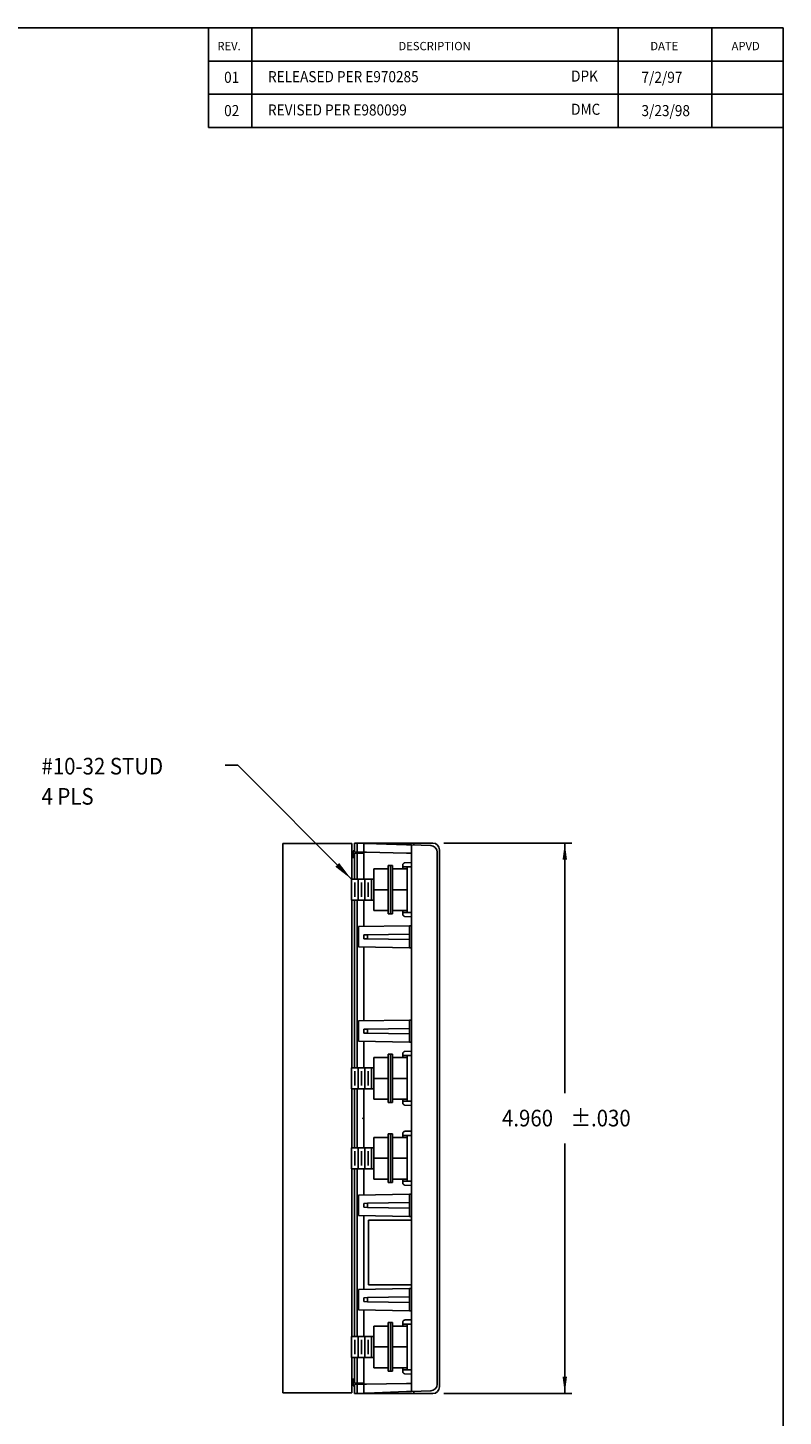
# Model space of a CAD drawing. Extents: x -15.9 to 15.6, y -3.7 to 16.8.
# Drawn here: x 8.8 to 15.6, y 4.3 to 16.8 of the extents above; entities that cross this region are included whole.
import ezdxf

# ---------------------------------------------------------------- set-up
doc = ezdxf.new("R2010")
doc.units = 0
doc.layers.get('0').update_dxf_attribs({"linetype": 'CONTINUOUS'})
for name, color, linetype in [('1', 7, 'CONTINUOUS'), ('11', 7, 'CONTINUOUS'), ('13', 7, 'CONTINUOUS')]:
    doc.layers.add(name, color=color, linetype=linetype)
doc.styles.add('CONVERTER_1', font='txt.shx', dxfattribs={"width": 0.9})
doc.dimstyles.new('ME10_DIM_31', dxfattribs={"dimtxt": 0.15, "dimasz": 0.15, "dimexe": 0.0625, "dimexo": 0.1, "dimgap": 0.09, "dimtad": 0, "dimtih": 1, "dimtoh": 1, "dimzin": 4, "dimsah": 1, "dimcen": 0.09, "dimclrd": 2, "dimclre": 2, "dimclrt": 3, "dimazin": 3, "dimtol": 1, "dimtp": 0.03, "dimtm": 0.03, "dimtfac": 1, "dimtofl": 0, "dimtmove": 0, "dimatfit": 3})

# ---------------------------------------------------------------- blocks, each defined once
blk = doc.blocks.new('16756R01__1', base_point=(-25.5, -11.35))
at = {"layer": '11', "color": 5, "linetype": 'CONTINUOUS'}
for p, q in [((15.589, 16.783), (-15.911, 16.783)), ((10.409, 16.783), (10.409, 16.483)), ((10.799, 16.483), (10.799, 16.783)), ((14.1, 16.483), (14.1, 16.783)), ((14.945, 16.483), (14.945, 16.783)), ((15.589, 16.783), (15.589, -3.717)), ((10.409, 16.484), (10.409, 16.184)), ((10.409, 16.483), (15.589, 16.483)), ((10.799, 16.184), (10.799, 16.484)), ((14.1, 16.184), (14.1, 16.483)), ((14.945, 16.184), (14.945, 16.483)), ((10.409, 16.184), (15.589, 16.184)), ((10.409, 16.184), (15.589, 16.184)), ((10.409, 16.184), (10.409, 15.884)), ((10.799, 15.884), (10.799, 16.184)), ((14.1, 15.884), (14.1, 16.184)), ((14.945, 15.884), (14.945, 16.184)), ((10.409, 15.884), (15.589, 15.884))]:
    blk.add_line(p, q, dxfattribs=at)
at = {"layer": '1', "color": 3, "style": 'CONVERTER_1', "width": 0.9}
for s, p in [('RELEASED PER E970285', (10.945, 16.293)), ('DPK', (13.677, 16.298)), ('7/2/97', (14.311, 16.287)), ('01', (10.55, 16.287)), ('02', (10.55, 15.987)), ('REVISED PER E980099', (10.945, 15.993)), ('DMC', (13.677, 15.999)), ('3/23/98', (14.311, 15.987))]:
    blk.add_text(s, height=0.1, dxfattribs=at).set_placement(p)
at = {"layer": '13', "color": 7, "width": 0.99}
for s, p in [('REV.', (10.489, 16.581)), ('DESCRIPTION', (12.121, 16.581)), ('DATE', (14.391, 16.581)), ('APVD', (15.123, 16.581))]:
    blk.add_text(s, height=0.075, dxfattribs=at).set_placement(p)
blk = doc.blocks.new('RF_PNT__4', base_point=(11.8, 6.9575))
at = {"layer": '1', "color": 4}
blk.add_point((11.8, 6.9575), dxfattribs=at)
blk = doc.blocks.new('*X116')
at = {"layer": '1', "color": 3, "width": 0.9}
for s, p in [('#10-32 STUD', (8.904, 10.055)), ('4 PLS', (8.904, 9.783))]:
    blk.add_text(s, height=0.15, dxfattribs=at).set_placement(p)
blk = doc.blocks.new('*D3141')
at = {"layer": '1', "color": 2, "linetype": 'CONTINUOUS'}
for p, q in [((12.53, 9.437), (13.682, 9.437)), ((13.62, 7.184), (13.62, 9.437)), ((13.62, 4.478), (13.62, 6.731)), ((12.53, 4.478), (13.682, 4.478))]:
    blk.add_line(p, q, dxfattribs=at)
at = {"layer": '1', "color": 2}
for points in [[(13.64, 9.287), (13.6, 9.287), (13.62, 9.437)], [(13.6, 4.628), (13.64, 4.628), (13.62, 4.478)]]:
    blk.add_solid(points, dxfattribs=at)
at = {"layer": '1', "color": 3, "style": 'CONVERTER_1', "width": 0.9}
for s, p in [('4.960', (13.054, 6.884)), ('%%p.030', (13.672, 6.884))]:
    blk.add_text(s, height=0.15, rotation=0.0001, dxfattribs=at).set_placement(p)
blk = doc.blocks.new('BOTTOM', base_point=(11.8, 6.958))
at = {"layer": '1', "color": 7, "linetype": 'CONTINUOUS'}
for p, q in [((11.08, 4.482), (11.08, 9.432)), ((11.08, 9.432), (11.7, 9.432)), ((11.7, 9.432), (11.7, 9.112)), ((11.7, 9.307), (11.725, 9.307)), ((11.7, 8.922), (11.7, 7.412)), ((11.7, 7.222), (11.7, 6.692)), ((11.7, 6.502), (11.7, 4.992)), ((11.7, 4.802), (11.7, 4.482)), ((11.725, 4.607), (11.7, 4.607)), ((11.7, 4.482), (11.08, 4.482))]:
    blk.add_line(p, q, dxfattribs=at)
at = {"layer": '1', "color": 3, "linetype": 'CONTINUOUS'}
for p, q in [((11.725, 9.437), (11.75, 9.437)), ((11.725, 9.356), (11.725, 9.437)), ((11.75, 9.437), (11.81, 9.435)), ((11.75, 9.437), (11.75, 9.355)), ((11.81, 9.435), (11.811, 9.434)), ((11.81, 9.435), (11.81, 9.435)), ((11.81, 9.354), (11.81, 9.435)), ((11.811, 9.434), (11.812, 9.434)), ((11.812, 9.434), (11.814, 9.434)), ((11.814, 9.434), (11.816, 9.434)), ((11.816, 9.434), (11.818, 9.434)), ((11.818, 9.434), (11.821, 9.434)), ((11.821, 9.434), (11.824, 9.434)), ((11.824, 9.434), (11.827, 9.434)), ((11.827, 9.434), (11.83, 9.434)), ((11.83, 9.434), (11.834, 9.434)), ((11.834, 9.434), (12.193, 9.421)), ((12.193, 9.421), (12.2, 9.421)), ((12.2, 9.421), (12.207, 9.421)), ((12.207, 9.421), (12.213, 9.42)), ((12.213, 9.42), (12.219, 9.42)), ((12.219, 9.42), (12.224, 9.42)), ((12.224, 9.42), (12.229, 9.42)), ((12.229, 9.42), (12.233, 9.42)), ((12.233, 9.42), (12.236, 9.42)), ((12.236, 9.42), (12.238, 9.42)), ((12.238, 9.42), (12.24, 9.42)), ((12.24, 9.42), (12.412, 9.414)), ((12.24, 9.42), (12.24, 9.42)), ((12.24, 4.495), (12.24, 9.42)), ((11.7, 9.362), (11.713, 9.362)), ((11.75, 9.355), (11.725, 9.356)), ((11.81, 9.354), (11.75, 9.355)), ((11.81, 9.354), (11.81, 9.354)), ((11.811, 9.354), (11.81, 9.354)), ((11.812, 9.354), (11.811, 9.354)), ((11.814, 9.354), (11.812, 9.354)), ((11.816, 9.354), (11.814, 9.354)), ((11.818, 9.354), (11.816, 9.354)), ((11.821, 9.354), (11.818, 9.354)), ((11.824, 9.354), (11.821, 9.354)), ((11.827, 9.354), (11.824, 9.354)), ((11.83, 9.354), (11.827, 9.354)), ((11.834, 9.354), (11.83, 9.354)), ((12.193, 9.347), (11.834, 9.354)), ((12.2, 9.347), (12.193, 9.347)), ((12.207, 9.347), (12.2, 9.347)), ((12.213, 9.347), (12.207, 9.347)), ((12.219, 9.347), (12.213, 9.347)), ((12.224, 9.347), (12.219, 9.347)), ((12.229, 9.347), (12.224, 9.347)), ((12.233, 9.347), (12.229, 9.347)), ((12.236, 9.347), (12.233, 9.347)), ((12.238, 9.347), (12.236, 9.347)), ((12.24, 9.347), (12.238, 9.347)), ((12.24, 9.347), (12.24, 9.347)), ((12.47, 9.354), (12.47, 4.561)), ((11.713, 4.552), (11.7, 4.552)), ((11.725, 4.559), (11.75, 4.56)), ((11.725, 4.478), (11.725, 4.559)), ((11.75, 4.56), (11.81, 4.561)), ((11.75, 4.56), (11.75, 4.478)), ((11.81, 4.561), (11.811, 4.561)), ((11.81, 4.561), (11.81, 4.561)), ((11.81, 4.48), (11.81, 4.561)), ((11.811, 4.561), (11.812, 4.561)), ((11.812, 4.561), (11.814, 4.561)), ((11.814, 4.561), (11.816, 4.561)), ((11.816, 4.561), (11.818, 4.561)), ((11.818, 4.561), (11.821, 4.561)), ((11.821, 4.561), (11.824, 4.561)), ((11.824, 4.561), (11.827, 4.561)), ((11.827, 4.561), (11.83, 4.561)), ((11.83, 4.561), (11.834, 4.561)), ((11.834, 4.561), (12.193, 4.568)), ((12.193, 4.568), (12.2, 4.568)), ((12.2, 4.568), (12.207, 4.568)), ((12.207, 4.568), (12.213, 4.568)), ((12.213, 4.568), (12.219, 4.568)), ((12.219, 4.568), (12.224, 4.568)), ((12.224, 4.568), (12.229, 4.568)), ((12.229, 4.568), (12.233, 4.568)), ((12.233, 4.568), (12.236, 4.568)), ((12.236, 4.568), (12.238, 4.568)), ((12.238, 4.568), (12.24, 4.568)), ((12.24, 4.568), (12.24, 4.568)), ((11.75, 4.478), (11.725, 4.478)), ((11.81, 4.48), (11.75, 4.478)), ((11.811, 4.481), (11.81, 4.48)), ((11.812, 4.481), (11.811, 4.481)), ((11.814, 4.481), (11.812, 4.481)), ((11.816, 4.481), (11.814, 4.481)), ((11.818, 4.481), (11.816, 4.481)), ((11.821, 4.481), (11.818, 4.481)), ((11.824, 4.481), (11.821, 4.481)), ((11.827, 4.481), (11.824, 4.481)), ((11.83, 4.481), (11.827, 4.481)), ((11.834, 4.481), (11.83, 4.481)), ((12.193, 4.494), (11.834, 4.481)), ((12.2, 4.494), (12.193, 4.494)), ((12.207, 4.494), (12.2, 4.494)), ((12.213, 4.495), (12.207, 4.494)), ((12.219, 4.495), (12.213, 4.495)), ((12.224, 4.495), (12.219, 4.495)), ((12.229, 4.495), (12.224, 4.495)), ((12.233, 4.495), (12.229, 4.495)), ((12.236, 4.495), (12.233, 4.495)), ((12.238, 4.495), (12.236, 4.495)), ((12.24, 4.495), (12.238, 4.495)), ((12.412, 4.501), (12.24, 4.495)), ((12.24, 4.495), (12.24, 4.495))]:
    blk.add_line(p, q, dxfattribs=at)
at = {"layer": '1', "color": 4, "linetype": 'CONTINUOUS'}
for p, q in [((11.725, 9.437), (11.74, 9.437)), ((11.74, 9.437), (11.867, 9.437)), ((11.74, 9.437), (11.74, 9.437)), ((11.867, 9.437), (12.26, 9.437)), ((11.867, 9.437), (11.867, 9.433)), ((12.26, 9.437), (12.43, 9.437)), ((12.26, 9.437), (12.26, 9.419)), ((12.49, 9.377), (12.49, 4.537)), ((11.85, 5.455), (11.85, 6.04)), ((11.85, 6.04), (12.24, 6.04)), ((12.24, 5.455), (11.85, 5.455)), ((11.74, 4.478), (11.725, 4.478)), ((11.867, 4.478), (11.74, 4.478)), ((11.74, 4.478), (11.74, 4.478)), ((11.867, 4.478), (11.867, 4.482)), ((12.26, 4.478), (11.867, 4.478)), ((12.26, 4.496), (12.26, 4.478)), ((12.43, 4.478), (12.26, 4.478))]:
    blk.add_line(p, q, dxfattribs=at)
at = {"layer": '1', "color": 253, "linetype": 'CONTINUOUS'}
for p, q in [((11.7, 9.348), (11.713, 9.348)), ((11.713, 4.567), (11.7, 4.567))]:
    blk.add_line(p, q, dxfattribs=at)
at = {"layer": '1', "color": 192, "linetype": 'CONTINUOUS'}
for p, q in [((11.713, 9.307), (11.713, 9.367)), ((11.713, 9.367), (11.725, 9.367)), ((11.898, 9.205), (12.028, 9.205)), ((11.898, 9.017), (11.898, 9.205)), ((12.028, 9.236), (12.048, 9.236)), ((12.028, 9.205), (12.028, 9.236)), ((12.028, 9.196), (12.028, 9.205)), ((12.028, 9.115), (12.028, 9.196)), ((12.048, 9.236), (12.068, 9.236)), ((12.048, 9.235), (12.048, 9.236)), ((12.048, 9.23), (12.048, 9.235)), ((12.048, 9.222), (12.048, 9.23)), ((12.048, 9.211), (12.048, 9.222)), ((12.048, 9.196), (12.048, 9.211)), ((12.048, 9.18), (12.048, 9.196)), ((12.048, 9.16), (12.048, 9.18)), ((12.048, 9.139), (12.048, 9.16)), ((12.048, 9.115), (12.048, 9.139)), ((12.068, 9.236), (12.068, 9.205)), ((12.068, 9.205), (12.198, 9.205)), ((12.068, 9.205), (12.068, 9.195)), ((12.068, 9.195), (12.068, 9.031)), ((12.198, 9.205), (12.198, 9.017)), ((11.898, 8.83), (11.898, 9.017)), ((12.028, 9.017), (11.898, 9.017)), ((12.028, 9.04), (12.028, 9.115)), ((12.028, 9.014), (12.028, 9.04)), ((12.028, 8.837), (12.028, 9.014)), ((12.048, 9.091), (12.048, 9.115)), ((12.048, 9.066), (12.048, 9.091)), ((12.048, 9.04), (12.048, 9.066)), ((12.048, 9.014), (12.048, 9.04)), ((12.048, 8.988), (12.048, 9.014)), ((12.068, 9.031), (12.068, 9.017)), ((12.198, 9.017), (12.068, 9.017)), ((12.068, 9.017), (12.068, 9.004)), ((12.198, 9.017), (12.198, 8.838)), ((12.048, 8.962), (12.048, 8.988)), ((12.048, 8.937), (12.048, 8.962)), ((12.048, 8.914), (12.048, 8.937)), ((12.048, 8.891), (12.048, 8.914)), ((12.048, 8.871), (12.048, 8.891)), ((12.068, 9.004), (12.068, 8.84)), ((12.028, 8.83), (11.898, 8.83)), ((12.028, 8.83), (12.028, 8.837)), ((12.028, 8.799), (12.028, 8.83)), ((12.048, 8.799), (12.028, 8.799)), ((12.048, 8.853), (12.048, 8.871)), ((12.048, 8.837), (12.048, 8.853)), ((12.048, 8.823), (12.048, 8.837)), ((12.048, 8.812), (12.048, 8.823)), ((12.048, 8.805), (12.048, 8.812)), ((12.048, 8.8), (12.048, 8.805)), ((12.048, 8.799), (12.048, 8.8)), ((12.068, 8.799), (12.048, 8.799)), ((12.068, 8.84), (12.068, 8.83)), ((12.198, 8.83), (12.068, 8.83)), ((12.068, 8.83), (12.068, 8.799)), ((12.198, 8.838), (12.198, 8.83)), ((12.028, 7.536), (12.048, 7.536)), ((12.028, 7.505), (12.028, 7.536)), ((12.048, 7.536), (12.068, 7.536)), ((12.048, 7.535), (12.048, 7.536)), ((12.048, 7.53), (12.048, 7.535)), ((12.048, 7.522), (12.048, 7.53)), ((12.048, 7.511), (12.048, 7.522)), ((12.048, 7.496), (12.048, 7.511)), ((12.068, 7.536), (12.068, 7.505)), ((11.898, 7.505), (12.028, 7.505)), ((11.898, 7.317), (11.898, 7.505)), ((12.028, 7.496), (12.028, 7.505)), ((12.028, 7.415), (12.028, 7.496)), ((12.028, 7.34), (12.028, 7.415)), ((12.048, 7.48), (12.048, 7.496)), ((12.048, 7.46), (12.048, 7.48)), ((12.048, 7.439), (12.048, 7.46)), ((12.048, 7.415), (12.048, 7.439)), ((12.048, 7.391), (12.048, 7.415)), ((12.048, 7.366), (12.048, 7.391)), ((12.068, 7.505), (12.198, 7.505)), ((12.068, 7.505), (12.068, 7.495)), ((12.068, 7.495), (12.068, 7.331)), ((12.198, 7.505), (12.198, 7.317)), ((11.898, 7.13), (11.898, 7.317)), ((12.028, 7.317), (11.898, 7.317)), ((12.028, 7.314), (12.028, 7.34)), ((12.028, 7.137), (12.028, 7.314)), ((12.048, 7.34), (12.048, 7.366)), ((12.048, 7.314), (12.048, 7.34)), ((12.048, 7.288), (12.048, 7.314)), ((12.048, 7.262), (12.048, 7.288)), ((12.048, 7.237), (12.048, 7.262)), ((12.068, 7.331), (12.068, 7.317)), ((12.198, 7.317), (12.068, 7.317)), ((12.068, 7.317), (12.068, 7.304)), ((12.068, 7.304), (12.068, 7.14)), ((12.198, 7.317), (12.198, 7.13)), ((12.028, 7.13), (12.028, 7.137)), ((12.048, 7.214), (12.048, 7.237)), ((12.048, 7.191), (12.048, 7.214)), ((12.048, 7.171), (12.048, 7.191)), ((12.048, 7.153), (12.048, 7.171)), ((12.048, 7.137), (12.048, 7.153)), ((12.048, 7.123), (12.048, 7.137)), ((12.068, 7.14), (12.068, 7.13)), ((12.028, 7.13), (11.898, 7.13)), ((12.028, 7.098), (12.028, 7.13)), ((12.048, 7.098), (12.028, 7.098)), ((12.048, 7.112), (12.048, 7.123)), ((12.048, 7.105), (12.048, 7.112)), ((12.048, 7.1), (12.048, 7.105)), ((12.048, 7.098), (12.048, 7.1)), ((12.068, 7.098), (12.048, 7.098)), ((12.198, 7.13), (12.068, 7.13)), ((12.068, 7.13), (12.068, 7.098)), ((11.898, 6.785), (12.028, 6.785)), ((11.898, 6.597), (11.898, 6.785)), ((12.028, 6.816), (12.048, 6.816)), ((12.028, 6.785), (12.028, 6.816)), ((12.028, 6.776), (12.028, 6.785)), ((12.028, 6.695), (12.028, 6.776)), ((12.048, 6.816), (12.068, 6.816)), ((12.048, 6.815), (12.048, 6.816)), ((12.048, 6.81), (12.048, 6.815)), ((12.048, 6.802), (12.048, 6.81)), ((12.048, 6.791), (12.048, 6.802)), ((12.048, 6.776), (12.048, 6.791)), ((12.048, 6.76), (12.048, 6.776)), ((12.048, 6.74), (12.048, 6.76)), ((12.068, 6.816), (12.068, 6.785)), ((12.068, 6.785), (12.198, 6.785)), ((12.068, 6.785), (12.068, 6.775)), ((12.068, 6.775), (12.068, 6.611)), ((12.198, 6.785), (12.198, 6.597)), ((12.028, 6.62), (12.028, 6.695)), ((12.048, 6.719), (12.048, 6.74)), ((12.048, 6.695), (12.048, 6.719)), ((12.048, 6.671), (12.048, 6.695)), ((12.048, 6.646), (12.048, 6.671)), ((12.048, 6.62), (12.048, 6.646)), ((11.898, 6.41), (11.898, 6.597)), ((12.028, 6.597), (11.898, 6.597)), ((12.028, 6.594), (12.028, 6.62)), ((12.028, 6.417), (12.028, 6.594)), ((12.048, 6.594), (12.048, 6.62)), ((12.048, 6.568), (12.048, 6.594)), ((12.048, 6.542), (12.048, 6.568)), ((12.048, 6.517), (12.048, 6.542)), ((12.048, 6.494), (12.048, 6.517)), ((12.068, 6.611), (12.068, 6.597)), ((12.198, 6.597), (12.068, 6.597)), ((12.068, 6.597), (12.068, 6.584)), ((12.068, 6.584), (12.068, 6.42)), ((12.198, 6.597), (12.198, 6.41)), ((12.028, 6.41), (11.898, 6.41)), ((12.028, 6.41), (12.028, 6.417)), ((12.028, 6.378), (12.028, 6.41)), ((12.048, 6.471), (12.048, 6.494)), ((12.048, 6.451), (12.048, 6.471)), ((12.048, 6.433), (12.048, 6.451)), ((12.048, 6.417), (12.048, 6.433)), ((12.048, 6.403), (12.048, 6.417)), ((12.048, 6.392), (12.048, 6.403)), ((12.048, 6.385), (12.048, 6.392)), ((12.048, 6.38), (12.048, 6.385)), ((12.068, 6.42), (12.068, 6.41)), ((12.198, 6.41), (12.068, 6.41)), ((12.068, 6.41), (12.068, 6.378)), ((12.048, 6.378), (12.028, 6.378)), ((12.048, 6.378), (12.048, 6.38)), ((12.068, 6.378), (12.048, 6.378)), ((11.898, 5.085), (12.028, 5.085)), ((11.898, 4.897), (11.898, 5.085)), ((12.028, 5.116), (12.048, 5.116)), ((12.028, 5.085), (12.028, 5.116)), ((12.028, 5.076), (12.028, 5.085)), ((12.028, 4.995), (12.028, 5.076)), ((12.048, 5.116), (12.068, 5.116)), ((12.048, 5.115), (12.048, 5.116)), ((12.048, 5.11), (12.048, 5.115)), ((12.048, 5.102), (12.048, 5.11)), ((12.048, 5.091), (12.048, 5.102)), ((12.048, 5.076), (12.048, 5.091)), ((12.048, 5.06), (12.048, 5.076)), ((12.048, 5.04), (12.048, 5.06)), ((12.048, 5.019), (12.048, 5.04)), ((12.048, 4.995), (12.048, 5.019)), ((12.068, 5.116), (12.068, 5.085)), ((12.068, 5.085), (12.198, 5.085)), ((12.068, 5.085), (12.068, 5.075)), ((12.068, 5.075), (12.068, 4.911)), ((12.198, 5.085), (12.198, 4.897)), ((11.898, 4.71), (11.898, 4.897)), ((12.028, 4.897), (11.898, 4.897)), ((12.028, 4.92), (12.028, 4.995)), ((12.028, 4.894), (12.028, 4.92)), ((12.028, 4.717), (12.028, 4.894)), ((12.048, 4.971), (12.048, 4.995)), ((12.048, 4.946), (12.048, 4.971)), ((12.048, 4.92), (12.048, 4.946)), ((12.048, 4.894), (12.048, 4.92)), ((12.048, 4.868), (12.048, 4.894)), ((12.068, 4.911), (12.068, 4.897)), ((12.198, 4.897), (12.068, 4.897)), ((12.068, 4.897), (12.068, 4.884)), ((12.068, 4.884), (12.068, 4.72)), ((12.198, 4.897), (12.198, 4.71)), ((12.048, 4.842), (12.048, 4.868)), ((12.048, 4.817), (12.048, 4.842)), ((12.048, 4.794), (12.048, 4.817)), ((12.048, 4.771), (12.048, 4.794)), ((12.048, 4.751), (12.048, 4.771)), ((12.028, 4.71), (11.898, 4.71)), ((12.028, 4.71), (12.028, 4.717)), ((12.028, 4.678), (12.028, 4.71)), ((12.048, 4.678), (12.028, 4.678)), ((12.048, 4.733), (12.048, 4.751)), ((12.048, 4.717), (12.048, 4.733)), ((12.048, 4.703), (12.048, 4.717)), ((12.048, 4.692), (12.048, 4.703)), ((12.048, 4.685), (12.048, 4.692)), ((12.048, 4.68), (12.048, 4.685)), ((12.048, 4.678), (12.048, 4.68)), ((12.068, 4.678), (12.048, 4.678)), ((12.068, 4.72), (12.068, 4.71)), ((12.198, 4.71), (12.068, 4.71)), ((12.068, 4.71), (12.068, 4.678)), ((11.713, 4.547), (11.713, 4.607)), ((11.725, 4.547), (11.713, 4.547))]:
    blk.add_line(p, q, dxfattribs=at)
at = {"layer": '1', "color": 13, "linetype": 'CONTINUOUS'}
for p, q in [((11.725, 9.112), (11.725, 9.346)), ((11.725, 9.346), (11.75, 9.345)), ((11.75, 9.345), (11.806, 9.343)), ((11.75, 9.345), (11.75, 9.112)), ((11.806, 9.343), (11.807, 9.343)), ((11.806, 9.343), (11.806, 9.343)), ((11.807, 9.343), (11.808, 9.343)), ((11.807, 9.343), (11.807, 9.343)), ((11.808, 9.343), (11.809, 9.343)), ((11.808, 9.343), (11.808, 9.343)), ((11.809, 9.343), (11.81, 9.343)), ((11.809, 9.343), (11.809, 9.343)), ((11.809, 9.343), (11.809, 9.343)), ((11.81, 9.112), (11.81, 9.354)), ((11.81, 9.343), (11.81, 9.343)), ((11.81, 9.343), (11.81, 9.343)), ((11.81, 9.343), (11.81, 9.343)), ((12.172, 9.258), (12.17, 9.257)), ((12.175, 9.259), (12.172, 9.258)), ((12.177, 9.259), (12.175, 9.259)), ((12.179, 9.26), (12.177, 9.259)), ((12.24, 9.262), (12.179, 9.26)), ((12.161, 9.244), (12.16, 9.242)), ((12.16, 9.242), (12.16, 9.24)), ((12.16, 9.24), (12.16, 9.223)), ((12.16, 9.223), (12.16, 9.205)), ((12.162, 9.249), (12.161, 9.247)), ((12.161, 9.247), (12.161, 9.244)), ((12.163, 9.251), (12.162, 9.249)), ((12.165, 9.253), (12.163, 9.251)), ((12.166, 9.254), (12.165, 9.253)), ((12.168, 9.256), (12.166, 9.254)), ((12.17, 9.257), (12.168, 9.256)), ((11.725, 7.412), (11.725, 8.922)), ((11.75, 8.922), (11.75, 7.412)), ((11.81, 8.685), (11.81, 8.922)), ((12.16, 8.83), (12.16, 8.812)), ((12.16, 8.812), (12.16, 8.795)), ((12.16, 8.795), (12.16, 8.793)), ((12.16, 8.793), (12.161, 8.791)), ((12.161, 8.791), (12.161, 8.788)), ((12.161, 8.788), (12.162, 8.786)), ((12.162, 8.786), (12.163, 8.784)), ((12.163, 8.784), (12.165, 8.782)), ((12.165, 8.782), (12.166, 8.781)), ((12.166, 8.781), (12.168, 8.779)), ((12.168, 8.779), (12.17, 8.778)), ((12.17, 8.778), (12.172, 8.777)), ((12.172, 8.777), (12.175, 8.776)), ((12.175, 8.776), (12.177, 8.776)), ((12.177, 8.776), (12.179, 8.775)), ((12.179, 8.775), (12.24, 8.773)), ((11.76, 8.684), (12.22, 8.692)), ((11.76, 8.684), (11.76, 8.501)), ((12.22, 8.692), (12.22, 8.493)), ((12.22, 8.692), (12.24, 8.692)), ((11.81, 8.61), (11.841, 8.611)), ((11.81, 8.575), (11.81, 8.61)), ((11.841, 8.574), (11.81, 8.575)), ((11.841, 8.611), (12.22, 8.617)), ((11.841, 8.574), (11.841, 8.611)), ((12.22, 8.568), (11.841, 8.574)), ((12.22, 8.493), (11.76, 8.501)), ((11.81, 7.835), (11.81, 8.5)), ((12.24, 8.493), (12.22, 8.493)), ((11.76, 7.834), (12.22, 7.842)), ((11.76, 7.834), (11.76, 7.651)), ((11.81, 7.76), (11.841, 7.761)), ((11.81, 7.725), (11.81, 7.76)), ((11.841, 7.761), (12.22, 7.767)), ((11.841, 7.724), (11.841, 7.761)), ((12.22, 7.842), (12.22, 7.643)), ((12.22, 7.842), (12.24, 7.842)), ((12.22, 7.643), (11.76, 7.651)), ((11.841, 7.724), (11.81, 7.725)), ((11.81, 7.412), (11.81, 7.65)), ((12.22, 7.717), (11.841, 7.724)), ((12.24, 7.643), (12.22, 7.643)), ((12.161, 7.544), (12.16, 7.542)), ((12.16, 7.542), (12.16, 7.54)), ((12.16, 7.54), (12.16, 7.522)), ((12.16, 7.522), (12.16, 7.505)), ((12.162, 7.549), (12.161, 7.547)), ((12.161, 7.547), (12.161, 7.544)), ((12.163, 7.551), (12.162, 7.549)), ((12.165, 7.553), (12.163, 7.551)), ((12.166, 7.554), (12.165, 7.553)), ((12.168, 7.556), (12.166, 7.554)), ((12.17, 7.557), (12.168, 7.556)), ((12.172, 7.558), (12.17, 7.557)), ((12.175, 7.559), (12.172, 7.558)), ((12.177, 7.559), (12.175, 7.559)), ((12.179, 7.56), (12.177, 7.559)), ((12.24, 7.562), (12.179, 7.56)), ((11.725, 6.692), (11.725, 7.222)), ((11.75, 7.222), (11.75, 6.692)), ((11.81, 6.692), (11.81, 7.222)), ((12.16, 7.13), (12.16, 7.112)), ((12.16, 7.112), (12.16, 7.095)), ((12.16, 7.095), (12.16, 7.093)), ((12.16, 7.093), (12.161, 7.091)), ((12.161, 7.091), (12.161, 7.088)), ((12.161, 7.088), (12.162, 7.086)), ((12.162, 7.086), (12.163, 7.084)), ((12.163, 7.084), (12.165, 7.082)), ((12.165, 7.082), (12.166, 7.081)), ((12.166, 7.081), (12.168, 7.079)), ((12.168, 7.079), (12.17, 7.078)), ((12.17, 7.078), (12.172, 7.077)), ((12.172, 7.077), (12.175, 7.076)), ((12.175, 7.076), (12.177, 7.076)), ((12.177, 7.076), (12.179, 7.075)), ((12.179, 7.075), (12.24, 7.073)), ((12.161, 6.824), (12.16, 6.822)), ((12.16, 6.822), (12.16, 6.82)), ((12.16, 6.82), (12.16, 6.785)), ((12.162, 6.829), (12.161, 6.827)), ((12.161, 6.827), (12.161, 6.824)), ((12.163, 6.831), (12.162, 6.829)), ((12.165, 6.833), (12.163, 6.831)), ((12.166, 6.834), (12.165, 6.833)), ((12.168, 6.836), (12.166, 6.834)), ((12.17, 6.837), (12.168, 6.836)), ((12.172, 6.838), (12.17, 6.837)), ((12.175, 6.839), (12.172, 6.838)), ((12.177, 6.839), (12.175, 6.839)), ((12.179, 6.84), (12.177, 6.839)), ((12.24, 6.842), (12.179, 6.84)), ((11.725, 4.992), (11.725, 6.502)), ((11.75, 6.502), (11.75, 4.992)), ((11.81, 6.265), (11.81, 6.502)), ((12.16, 6.41), (12.16, 6.375)), ((11.76, 6.264), (12.22, 6.272)), ((11.76, 6.264), (11.76, 6.081)), ((12.16, 6.375), (12.16, 6.373)), ((12.16, 6.373), (12.161, 6.371)), ((12.161, 6.371), (12.161, 6.368)), ((12.161, 6.368), (12.162, 6.366)), ((12.162, 6.366), (12.163, 6.364)), ((12.163, 6.364), (12.165, 6.362)), ((12.165, 6.362), (12.166, 6.361)), ((12.166, 6.361), (12.168, 6.359)), ((12.168, 6.359), (12.17, 6.358)), ((12.17, 6.358), (12.172, 6.357)), ((12.172, 6.357), (12.175, 6.356)), ((12.175, 6.356), (12.177, 6.356)), ((12.177, 6.356), (12.179, 6.355)), ((12.179, 6.355), (12.24, 6.353)), ((12.22, 6.272), (12.22, 6.073)), ((12.22, 6.272), (12.24, 6.272)), ((11.81, 6.19), (11.841, 6.191)), ((11.81, 6.155), (11.81, 6.19)), ((11.841, 6.154), (11.81, 6.155)), ((11.841, 6.191), (12.22, 6.197)), ((11.841, 6.154), (11.841, 6.191)), ((12.22, 6.147), (11.841, 6.154)), ((12.22, 6.073), (11.76, 6.081)), ((11.81, 5.415), (11.81, 6.08)), ((12.24, 6.073), (12.22, 6.073)), ((11.76, 5.414), (12.22, 5.422)), ((11.76, 5.414), (11.76, 5.231)), ((12.22, 5.422), (12.22, 5.223)), ((12.22, 5.422), (12.24, 5.422)), ((11.81, 5.34), (11.841, 5.341)), ((11.81, 5.305), (11.81, 5.34)), ((11.841, 5.304), (11.81, 5.305)), ((11.841, 5.341), (12.22, 5.347)), ((11.841, 5.304), (11.841, 5.341)), ((12.22, 5.298), (11.841, 5.304)), ((12.22, 5.223), (11.76, 5.231)), ((11.81, 4.992), (11.81, 5.23)), ((12.163, 5.131), (12.162, 5.129)), ((12.165, 5.133), (12.163, 5.131)), ((12.166, 5.134), (12.165, 5.133)), ((12.168, 5.136), (12.166, 5.134)), ((12.17, 5.137), (12.168, 5.136)), ((12.172, 5.138), (12.17, 5.137)), ((12.175, 5.139), (12.172, 5.138)), ((12.177, 5.139), (12.175, 5.139)), ((12.179, 5.14), (12.177, 5.139)), ((12.24, 5.142), (12.179, 5.14)), ((12.24, 5.223), (12.22, 5.223)), ((12.161, 5.124), (12.16, 5.122)), ((12.16, 5.122), (12.16, 5.12)), ((12.16, 5.12), (12.16, 5.085)), ((12.162, 5.129), (12.161, 5.127)), ((12.161, 5.127), (12.161, 5.124)), ((11.725, 4.569), (11.725, 4.802)), ((11.75, 4.802), (11.75, 4.57)), ((11.81, 4.561), (11.81, 4.802)), ((12.16, 4.71), (12.16, 4.675)), ((12.16, 4.675), (12.16, 4.673)), ((12.16, 4.673), (12.161, 4.671)), ((12.161, 4.671), (12.161, 4.668)), ((12.161, 4.668), (12.162, 4.666)), ((12.162, 4.666), (12.163, 4.664)), ((12.163, 4.664), (12.165, 4.662)), ((12.165, 4.662), (12.166, 4.661)), ((12.166, 4.661), (12.168, 4.659)), ((12.168, 4.659), (12.17, 4.658)), ((12.17, 4.658), (12.172, 4.657)), ((12.172, 4.657), (12.175, 4.656)), ((12.175, 4.656), (12.177, 4.656)), ((12.177, 4.656), (12.179, 4.655)), ((12.179, 4.655), (12.24, 4.653)), ((11.75, 4.57), (11.725, 4.569)), ((11.806, 4.572), (11.75, 4.57)), ((11.806, 4.572), (11.806, 4.572)), ((11.807, 4.572), (11.806, 4.572)), ((11.807, 4.572), (11.807, 4.572)), ((11.808, 4.572), (11.807, 4.572)), ((11.808, 4.572), (11.808, 4.572)), ((11.809, 4.572), (11.808, 4.572)), ((11.809, 4.572), (11.809, 4.572)), ((11.809, 4.572), (11.809, 4.572)), ((11.81, 4.572), (11.809, 4.572)), ((11.81, 4.572), (11.81, 4.572)), ((11.81, 4.572), (11.81, 4.572)), ((11.81, 4.572), (11.81, 4.572))]:
    blk.add_line(p, q, dxfattribs=at)
at = {"layer": '1', "color": 6, "linetype": 'CONTINUOUS'}
for p, q in [((12.198, 9.223), (12.16, 9.223)), ((12.198, 9.205), (12.198, 9.223)), ((12.198, 9.223), (12.24, 9.223)), ((12.198, 8.812), (12.16, 8.812)), ((12.198, 8.812), (12.198, 8.83)), ((12.24, 8.812), (12.198, 8.812)), ((12.198, 7.522), (12.16, 7.522)), ((12.198, 7.505), (12.198, 7.522)), ((12.198, 7.522), (12.24, 7.522)), ((12.198, 7.112), (12.16, 7.112)), ((12.198, 7.112), (12.198, 7.13)), ((12.24, 7.112), (12.198, 7.112)), ((12.16, 6.802), (12.198, 6.802)), ((12.198, 6.785), (12.198, 6.802)), ((12.198, 6.802), (12.24, 6.802)), ((12.198, 6.392), (12.16, 6.392)), ((12.198, 6.392), (12.198, 6.41)), ((12.24, 6.392), (12.198, 6.392)), ((12.16, 5.102), (12.198, 5.102)), ((12.198, 5.085), (12.198, 5.102)), ((12.198, 5.102), (12.24, 5.102)), ((12.198, 4.692), (12.16, 4.692)), ((12.198, 4.692), (12.198, 4.71)), ((12.24, 4.692), (12.198, 4.692))]:
    blk.add_line(p, q, dxfattribs=at)
at = {"layer": '1', "color": 2, "linetype": 'CONTINUOUS'}
for p, q in [((11.697, 9.06), (11.697, 9.112)), ((11.697, 9.112), (11.898, 9.112)), ((11.697, 8.922), (11.697, 9.06)), ((11.727, 8.952), (11.727, 9.082)), ((11.757, 8.922), (11.757, 9.112)), ((11.787, 8.952), (11.787, 9.082)), ((11.817, 8.922), (11.817, 9.112)), ((11.847, 8.952), (11.847, 9.082)), ((11.877, 8.922), (11.877, 9.112)), ((11.898, 8.922), (11.697, 8.922)), ((11.697, 7.36), (11.697, 7.412)), ((11.697, 7.412), (11.898, 7.412)), ((11.727, 7.253), (11.727, 7.382)), ((11.757, 7.222), (11.757, 7.412)), ((11.787, 7.253), (11.787, 7.382)), ((11.817, 7.222), (11.817, 7.412)), ((11.847, 7.253), (11.847, 7.382)), ((11.877, 7.222), (11.877, 7.412)), ((11.697, 7.222), (11.697, 7.36)), ((11.898, 7.222), (11.697, 7.222)), ((11.697, 6.64), (11.697, 6.692)), ((11.697, 6.692), (11.898, 6.692)), ((11.697, 6.502), (11.697, 6.64)), ((11.727, 6.532), (11.727, 6.662)), ((11.757, 6.502), (11.757, 6.692)), ((11.787, 6.532), (11.787, 6.662)), ((11.817, 6.502), (11.817, 6.692)), ((11.847, 6.532), (11.847, 6.662)), ((11.877, 6.502), (11.877, 6.692)), ((11.898, 6.502), (11.697, 6.502)), ((11.697, 4.94), (11.697, 4.992)), ((11.697, 4.992), (11.898, 4.992)), ((11.697, 4.802), (11.697, 4.94)), ((11.727, 4.832), (11.727, 4.962)), ((11.757, 4.802), (11.757, 4.992)), ((11.787, 4.832), (11.787, 4.962)), ((11.817, 4.802), (11.817, 4.992)), ((11.847, 4.832), (11.847, 4.962)), ((11.877, 4.802), (11.877, 4.992)), ((11.898, 4.802), (11.697, 4.802))]:
    blk.add_line(p, q, dxfattribs=at)
at = {"layer": '1', "color": 1, "linetype": 'CONTINUOUS'}
blk.add_line((11.81, 4.48), (11.81, 4.48), dxfattribs=at)
at = {"layer": '1', "color": 2, "linetype": 'CONTINUOUS'}
blk.add_lwpolyline([(11.697, 9.112), (10.672, 10.14), (10.56, 10.14)], dxfattribs=at)
at = {"layer": '1', "color": 3, "linetype": 'CONTINUOUS'}
for centre, start, end in [((12.41, 9.354), 0, 88), ((12.41, 4.561), -88, 0)]:
    blk.add_arc(centre, 0.06, start, end, dxfattribs=at)
at = {"layer": '1', "color": 4, "linetype": 'CONTINUOUS'}
for centre, start, end in [((12.43, 9.377), 0, 90), ((12.43, 4.537), -90, 0)]:
    blk.add_arc(centre, 0.06, start, end, dxfattribs=at)
at = {"layer": '1', "color": 2}
blk.add_solid([(11.553, 9.223), (11.587, 9.257), (11.697, 9.112)], dxfattribs=at)
at = {"layer": '1', "color": 3}
blk.add_blockref('*X116', (0, 0), dxfattribs=at)
at = {"layer": '1'}
blk.add_blockref('RF_PNT__4', (11.8, 6.958), dxfattribs=at)
dim = blk.add_linear_dim(base=(13.62, 9.437), p1=(12.43, 4.478), p2=(12.43, 9.437), angle=90, dimstyle='ME10_DIM_31', dxfattribs=at)
dim.commit()
dim.dimension.update_dxf_attribs({"geometry": '*D3141', "text_midpoint": (13.62, 6.957), "text_rotation": 0.0001})

msp = doc.modelspace()

# ---------------------------------------------------------------- block references
msp.add_blockref('16756R01__1', (-25.5, -11.35))
at = {"layer": '1'}
msp.add_blockref('BOTTOM', (11.8, 6.958), dxfattribs=at)

doc.saveas('drawing.dxf')
